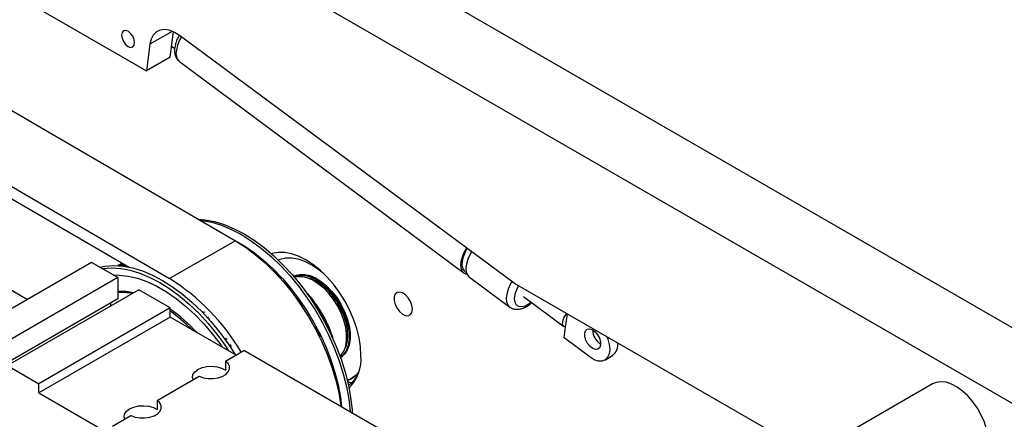
# Model space of a CAD drawing. Units: millimetres. Extents: x 20 to 410, y 10 to 287.
# Drawn here: x 365 to 374, y 131 to 135 of the extents above; entities that cross this region are included whole.
import ezdxf

# ---------------------------------------------------------------- set-up
doc = ezdxf.new("R2010")
doc.units = ezdxf.units.MM

msp = doc.modelspace()

# ---------------------------------------------------------------- linework, layer by layer
at = {"color": 7, "linetype": 'Continuous', "lineweight": 25}
for p, q in [((375.694613, 130.965853), (362.84884, 138.38156)), ((375.105357, 130.625683), (362.259584, 138.04139)), ((364.950668, 134.990869), (366.07796, 134.340096)), ((366.290093, 134.462557), (366.319757, 134.689172)), ((369.377792, 132.435144), (366.375284, 134.655736)), ((366.109072, 134.577766), (366.07796, 134.340096)), ((366.303082, 134.561788), (366.331416, 134.540722)), ((364.041673, 134.466117), (366.875257, 132.815045)), ((366.290093, 134.462557), (366.07796, 134.340096)), ((366.373867, 134.42307), (368.928483, 132.523738)), ((363.452417, 134.125947), (366.286002, 132.474875)), ((363.358558, 134.071763), (365.922469, 132.577825)), ((362.640306, 133.657126), (365.011086, 132.288504)), ((366.875257, 132.815045), (366.286002, 132.474875)), ((365.584929, 132.619776), (364.406418, 131.939436)), ((365.820632, 132.483708), (365.584929, 132.619776)), ((365.860775, 132.613773), (365.822145, 132.591472)), ((365.868946, 132.609011), (365.836723, 132.590409)), ((367.220594, 132.543652), (367.218174, 132.542254)), ((367.426597, 132.506973), (367.400855, 132.492112)), ((368.938427, 132.537113), (368.949848, 132.528622)), ((365.820632, 132.483708), (364.64212, 131.803368)), ((365.820632, 132.483708), (365.820632, 132.293182)), ((367.279383, 132.481495), (367.279119, 132.477046)), ((367.398806, 132.494516), (367.402089, 132.496604)), ((367.501062, 132.488293), (367.478323, 132.491394)), ((368.975143, 132.489047), (369.336755, 132.220192)), ((369.377792, 132.435144), (372.036862, 130.900095)), ((366.009194, 132.374854), (364.830682, 131.694514)), ((366.292036, 132.211572), (366.009194, 132.374854)), ((366.365808, 132.364294), (366.365057, 132.36386)), ((365.820632, 132.293182), (364.64212, 131.612842)), ((365.755814, 132.255764), (365.755814, 132.228581)), ((367.417287, 132.305851), (367.423022, 132.307387)), ((367.474849, 132.233985), (367.472395, 132.226782)), ((369.461247, 132.314548), (369.822859, 132.045693)), ((366.292036, 132.211572), (365.113525, 131.531232)), ((366.292036, 132.129918), (366.292036, 132.211572)), ((366.586555, 132.177629), (366.57963, 132.173631)), ((369.838445, 132.040576), (369.854479, 132.159959)), ((366.292036, 132.129918), (365.113525, 131.449578)), ((366.88128, 131.789755), (366.292036, 132.129918)), ((367.58672, 132.036313), (367.594337, 132.035434)), ((369.825343, 131.94302), (369.838445, 132.040576)), ((367.635172, 131.954861), (367.630996, 131.949731)), ((370.058642, 131.769565), (369.825343, 131.94302)), ((366.78642, 131.734993), (366.952003, 131.830582)), ((368.413357, 130.98696), (366.952003, 131.830582)), ((367.855606, 131.837849), (367.864292, 131.859092)), ((366.78642, 131.734993), (366.78642, 131.653339)), ((367.717715, 131.746602), (367.723001, 131.744342)), ((367.817488, 131.770405), (367.84323, 131.785265)), ((367.821995, 131.769226), (367.818545, 131.767428)), ((370.188792, 131.744434), (370.259503, 131.785254)), ((364.830682, 131.694514), (365.113525, 131.531232)), ((367.747596, 131.660101), (367.750573, 131.661819)), ((365.113525, 131.449578), (365.113525, 131.531232)), ((373.129274, 131.530731), (365.178145, 126.940642)), ((366.173594, 131.381216), (366.551899, 131.599607)), ((367.898306, 131.525165), (367.899585, 131.525904)), ((367.923481, 131.585264), (367.930552, 131.589346)), ((367.95926, 131.609259), (367.930552, 131.589346)), ((365.113525, 131.449578), (365.773491, 131.068588)), ((367.888954, 131.521005), (367.898306, 131.525165)), ((367.898306, 131.525165), (367.898377, 131.525044)), ((366.173594, 131.381216), (366.173594, 131.299562)), ((365.773491, 131.150242), (365.939074, 131.245831))]:
    msp.add_line(p, q, dxfattribs=at)
at = {"color": 8, "linetype": 'Continuous', "lineweight": 25}
for p, q in [((366.309715, 134.693595), (366.109072, 134.577766)), ((367.009387, 132.728723), (367.007364, 132.727555)), ((367.047806, 132.696503), (367.051217, 132.698473)), ((365.869095, 132.608925), (365.836983, 132.590387)), ((365.85296, 132.588845), (365.878375, 132.603517)), ((365.892158, 132.595486), (365.87572, 132.585997)), ((367.233012, 132.539625), (367.225144, 132.535083)), ((367.263659, 132.494132), (367.272213, 132.499071)), ((367.279383, 132.481495), (367.276581, 132.479877)), ((366.375348, 132.3627), (366.370397, 132.359842)), ((366.410461, 132.328572), (366.417178, 132.33245)), ((366.427017, 132.315815), (366.426483, 132.315507)), ((367.418197, 132.304601), (367.423022, 132.307387)), ((367.436688, 132.299707), (367.426138, 132.293617)), ((367.460012, 132.245171), (367.470798, 132.251397)), ((367.474849, 132.233985), (367.469605, 132.230958)), ((366.598972, 132.173602), (366.586563, 132.166438)), ((366.624884, 132.125375), (366.638174, 132.133048)), ((366.645344, 132.115472), (366.637746, 132.111086)), ((367.588881, 132.032285), (367.594337, 132.035434)), ((367.607619, 132.024045), (367.596624, 132.017697)), ((367.62364, 131.964749), (367.634495, 131.971015)), ((366.778872, 131.935527), (366.788983, 131.941364)), ((366.802649, 131.933684), (366.786795, 131.924532)), ((366.820602, 131.876047), (366.836759, 131.885374)), ((367.635172, 131.954861), (367.629964, 131.951854)), ((366.84081, 131.867962), (366.830179, 131.861825)), ((367.719328, 131.742222), (367.723001, 131.744342)), ((367.735064, 131.729959), (367.725722, 131.724566)), ((367.744234, 131.670471), (367.753016, 131.675542)), ((367.811016, 131.435929), (367.805961, 131.433011)), ((367.815035, 131.381301), (367.818917, 131.383542))]:
    msp.add_line(p, q, dxfattribs=at)
at = {"color": 7, "linetype": 'Continuous', "lineweight": 25, "flags": 128}
for points in [[(366.375284, 134.655736), (366.329118, 134.684598), (366.283465, 134.702721), (366.240081, 134.709408), (366.200631, 134.704402), (366.166633, 134.687896), (366.139392, 134.660524), (366.119957, 134.623337), (366.109072, 134.577766)], [(365.971894, 134.591853), (365.967409, 134.620482), (365.954636, 134.649931), (365.935519, 134.675718), (365.912969, 134.693915), (365.890419, 134.701753), (365.871302, 134.698039), (365.858529, 134.683337), (365.854043, 134.659887), (365.858529, 134.631258), (365.871302, 134.601809), (365.890419, 134.576022), (365.912969, 134.557825), (365.935519, 134.549987), (365.954636, 134.553701), (365.967409, 134.568403), (365.971894, 134.591853)], [(366.544936, 133.007517), (366.602948, 133.00251), (366.68808, 132.986314), (366.775482, 132.959596), (366.864407, 132.922585), (366.954098, 132.875596), (367.043789, 132.81903), (367.132714, 132.75337), (367.220116, 132.679176), (367.305248, 132.597081), (367.387384, 132.507786), (367.465824, 132.412051), (367.539897, 132.310695), (367.608973, 132.204581), (367.672462, 132.094616), (367.729822, 131.981736), (367.780563, 131.866906), (367.824254, 131.751105), (367.860521, 131.635321), (367.889054, 131.520541), (367.909611, 131.407746), (367.922015, 131.297897), (367.923915, 131.269509)], [(366.558817, 132.999428), (366.577977, 132.997208), (366.663644, 132.98091), (366.751594, 132.954025), (366.841077, 132.916781), (366.931331, 132.869497), (367.021585, 132.812577), (367.111068, 132.746505), (367.199018, 132.671845), (367.284685, 132.589235), (367.367336, 132.499379), (367.446268, 132.403044), (367.520807, 132.301051), (367.590316, 132.194271), (367.654203, 132.083616), (367.711923, 131.970028), (367.762983, 131.854477), (367.806948, 131.737949), (367.843442, 131.621439), (367.872155, 131.505939), (367.89284, 131.392436), (367.905323, 131.281897), (367.905454, 131.280166)], [(366.875257, 132.815045), (366.96517, 132.757798), (367.054258, 132.691359), (367.141745, 132.616308), (367.226865, 132.533301), (367.308877, 132.443062), (367.387063, 132.34638), (367.460742, 132.244097), (367.52927, 132.137108), (367.592049, 132.026347), (367.648531, 131.912779), (367.698222, 131.797398), (367.740689, 131.681209), (367.775561, 131.565228), (367.802534, 131.450467), (367.821371, 131.337929), (367.822659, 131.327963)], [(366.883713, 132.810076), (366.959281, 132.765885), (367.046363, 132.706011), (367.132261, 132.637306), (367.216195, 132.560392), (367.297407, 132.475965), (367.375161, 132.38479), (367.448753, 132.287693), (367.517515, 132.185553), (367.580826, 132.079295), (367.638112, 131.969881), (367.688855, 131.858302), (367.732594, 131.745569), (367.768934, 131.632703), (367.797545, 131.520725), (367.818169, 131.41065), (367.828809, 131.324412)], [(368.002129, 131.786622), (367.997895, 131.863673), (367.985263, 131.944294), (367.964452, 132.027107), (367.935815, 132.110694), (367.899844, 132.193625), (367.857155, 132.274482), (367.808476, 132.35188), (367.754642, 132.424495), (367.696573, 132.491086), (367.635263, 132.550512), (367.571762, 132.601757), (367.507155, 132.643944), (367.442547, 132.676351), (367.379046, 132.698423), (367.317736, 132.709784), (367.259667, 132.710238), (367.205833, 132.699778), (367.19937, 132.697684)], [(368.956087, 132.512142), (368.931988, 132.52132), (368.91319, 132.540246), (368.902082, 132.56778), (368.899182, 132.602636), (368.904628, 132.643184), (368.918164, 132.687528), (368.939157, 132.733594), (368.949404, 132.751971)], [(368.938427, 132.537113), (368.933995, 132.540776), (368.918795, 132.562612), (368.911561, 132.592559), (368.912654, 132.629115), (368.922021, 132.670448), (368.939192, 132.714484), (368.956131, 132.746996)], [(368.975143, 132.489047), (368.959849, 132.505555), (368.948741, 132.533089), (368.945842, 132.567945), (368.951288, 132.608493), (368.964824, 132.652837), (368.985817, 132.698903), (368.996138, 132.717407)], [(365.656806, 132.578283), (365.705993, 132.587472), (365.784925, 132.592674), (365.867577, 132.587103), (365.953243, 132.570805), (366.041193, 132.543919), (366.130677, 132.506676), (366.22093, 132.459392), (366.311184, 132.402471), (366.400668, 132.336399), (366.488618, 132.261739), (366.574284, 132.179129), (366.656936, 132.089273), (366.735867, 131.992938), (366.810406, 131.890945), (366.873806, 131.79407)], [(367.670484, 132.517641), (367.621641, 132.556696), (367.560188, 132.596988), (367.498734, 132.627649), (367.438407, 132.648118), (367.380312, 132.658019), (367.325515, 132.657171), (367.27502, 132.64559), (367.259816, 132.639599)], [(365.679087, 132.565421), (365.686437, 132.566485), (365.764877, 132.571655), (365.847013, 132.566119), (365.932145, 132.549922), (366.019547, 132.523204), (366.108472, 132.486193), (366.198163, 132.439204), (366.287854, 132.382638), (366.376779, 132.316978), (366.464181, 132.242784), (366.549313, 132.160689), (366.631449, 132.071394), (366.709889, 131.975659), (366.783963, 131.874303), (366.815148, 131.827932)], [(365.779282, 132.507579), (365.832573, 132.507372), (365.91351, 132.498064), (365.997162, 132.478137), (366.082769, 132.44777), (366.169558, 132.407238), (366.256741, 132.356908), (366.343529, 132.297237), (366.429136, 132.228764), (366.512788, 132.152109), (366.593726, 132.067967), (366.671217, 131.9771), (366.74456, 131.880331), (366.758449, 131.860664)], [(367.398524, 132.494615), (367.412296, 132.501585), (367.452795, 132.512794), (367.497774, 132.513016), (367.545938, 132.502244), (367.595902, 132.480789), (367.646229, 132.449267), (367.69547, 132.408586), (367.74221, 132.359915), (367.785104, 132.304656), (367.822917, 132.244397), (367.854561, 132.180872), (367.879128, 132.115909), (367.895909, 132.051376), (367.904421, 131.98913), (367.904421, 131.930962), (367.895909, 131.878546), (367.879128, 131.833388), (367.854561, 131.796788), (367.822917, 131.7698), (367.818489, 131.767134)], [(367.401047, 132.491887), (367.406782, 132.494561), (367.44696, 132.505681), (367.491582, 132.505901), (367.539363, 132.495215), (367.588931, 132.47393), (367.638858, 132.442658), (367.687709, 132.4023), (367.734078, 132.354015), (367.776631, 132.299194), (367.814144, 132.239414), (367.845537, 132.176393), (367.869909, 132.111945), (367.886557, 132.047925), (367.895002, 131.986173), (367.895002, 131.928467), (367.886557, 131.876466), (367.869909, 131.831667), (367.845537, 131.795358), (367.817389, 131.770683)], [(367.815069, 131.777164), (367.824728, 131.787124), (367.848905, 131.823142), (367.865419, 131.867583), (367.873797, 131.919168), (367.873797, 131.976413), (367.865419, 132.03767), (367.848905, 132.101179), (367.824728, 132.165111), (367.793586, 132.227627), (367.756373, 132.28693), (367.714161, 132.341312), (367.668163, 132.38921), (367.619703, 132.429246), (367.570175, 132.460267), (367.521004, 132.481382), (367.473604, 132.491983), (367.42934, 132.491764), (367.405499, 132.486637)], [(367.501062, 132.488293), (367.505196, 132.487686), (367.552574, 132.474995), (367.601435, 132.451724), (367.650297, 132.418581), (367.697675, 132.376571), (367.742128, 132.326972), (367.782306, 132.271291), (367.816988, 132.211219), (367.845121, 132.148582), (367.86585, 132.085282), (367.878545, 132.023244), (367.88282, 131.964353), (367.878545, 131.910397), (367.86585, 131.863016), (367.864292, 131.859092)], [(368.464446, 132.200183), (368.459976, 132.233696), (368.447051, 132.268737), (368.427071, 132.30151), (368.402202, 132.328464), (368.375138, 132.346678), (368.348812, 132.354177), (368.326077, 132.350149), (368.309397, 132.335031), (368.300579, 132.310461), (368.300579, 132.279102), (368.309397, 132.244351), (368.326077, 132.209975), (368.348812, 132.179698), (368.375138, 132.156802), (368.402202, 132.143768), (368.427071, 132.142008), (368.447051, 132.151713), (368.459976, 132.171832), (368.464446, 132.200183)], [(369.838445, 132.040576), (369.825402, 132.044042), (369.816251, 132.053089), (369.811616, 132.067101), (369.811814, 132.085123), (369.816831, 132.105927), (369.826324, 132.128095), (369.839648, 132.150116), (369.849349, 132.16292)], [(370.151623, 131.879174), (370.143829, 131.856284), (370.128393, 131.842535), (370.107176, 131.839586), (370.082738, 131.847794), (370.058026, 131.866167), (370.03602, 131.89249), (370.019376, 131.923588), (370.0101, 131.95571), (370.009312, 131.984982), (370.017106, 132.007872), (370.032542, 132.021621), (370.053759, 132.02457), (370.078197, 132.016362), (370.102909, 131.997989), (370.124915, 131.971666), (370.141559, 131.940568), (370.150835, 131.908446), (370.151623, 131.879174)], [(370.208354, 131.955671), (370.217666, 131.931608), (370.229997, 131.884287), (370.233637, 131.839743), (370.228375, 131.800565), (370.214517, 131.769031), (370.192869, 131.746972), (370.164689, 131.735671), (370.131614, 131.735784), (370.095567, 131.747305), (370.058642, 131.769565)], [(366.551899, 131.599607), (366.589743, 131.586167), (366.632393, 131.578976), (366.676819, 131.578546), (366.719863, 131.584908), (366.758465, 131.597608), (366.789883, 131.615746), (366.811884, 131.63803), (366.822903, 131.662879), (366.822159, 131.688525), (366.809702, 131.713147), (366.78642, 131.734993)], [(366.495891, 131.568643), (366.490917, 131.587633), (366.495037, 131.614235), (366.511666, 131.639159), (366.539524, 131.660484), (366.576463, 131.676565), (366.619637, 131.686165), (366.665719, 131.688544), (366.711158, 131.683517), (366.752452, 131.671473), (366.78642, 131.653339)], [(373.632218, 130.999792), (373.62798, 131.059737), (373.615388, 131.122851), (373.594804, 131.187317), (373.566821, 131.251281), (373.532243, 131.312904), (373.492066, 131.370412), (373.447444, 131.422151), (373.399662, 131.466633), (373.350094, 131.502577), (373.300167, 131.528951), (373.251316, 131.544994), (373.204948, 131.550246), (373.162395, 131.544556), (373.129274, 131.530731)], [(365.939074, 131.245831), (365.976917, 131.23239), (366.019567, 131.225199), (366.063993, 131.224769), (366.107037, 131.231131), (366.145639, 131.243831), (366.177057, 131.261969), (366.199058, 131.284253), (366.210077, 131.309102), (366.209333, 131.334748), (366.196877, 131.35937), (366.173594, 131.381216)], [(365.883556, 131.213781), (365.878091, 131.233856), (365.882211, 131.260459), (365.89884, 131.285382), (365.926698, 131.306707), (365.963637, 131.322789), (366.006811, 131.332389), (366.052893, 131.334767), (366.098332, 131.32974), (366.139626, 131.317696), (366.173594, 131.299562)]]:
    msp.add_lwpolyline(points, dxfattribs=at)
at = {"color": 8, "linetype": 'Continuous', "lineweight": 25, "flags": 128}
for points in [[(369.337145, 132.219904), (369.321462, 132.236699), (369.310353, 132.264234), (369.307454, 132.29909), (369.3129, 132.339638), (369.326436, 132.383982), (369.347429, 132.430048), (369.358331, 132.449537)], [(369.416089, 132.413035), (369.396839, 132.374114), (369.383131, 132.332603), (369.378081, 132.295), (369.382006, 132.263668), (369.394658, 132.240575), (369.415244, 132.227172), (369.442469, 132.224303), (369.474623, 132.232146), (369.509685, 132.250209), (369.529252, 132.263988)]]:
    msp.add_lwpolyline(points, dxfattribs=at)
at = {"color": 8, "linetype": 'Continuous', "lineweight": 25}
for centre, radius, start, end in [((366.699154, 134.463003), 0.357739, 149.5509641, 170.5653739), ((366.440321, 134.494841), 0.097812, 164.095793, 227.2027957)]:
    msp.add_arc(centre, radius, start, end, dxfattribs=at)
at = {"color": 7, "linetype": 'Continuous', "lineweight": 25}
for centre, radius, start, end in [((367.00245, 132.719745), 0.011346, 52.3059455, 89.3190156), ((366.177476, 131.534305), 1.455579, 53.1106894, 55.1427942), ((367.034687, 132.677483), 0.026717, 20.9284886, 51.777931), ((367.224137, 132.533419), 0.010829, 34.9651851, 109.0988315), ((365.887633, 131.199877), 1.898675, 43.1776807, 44.8798323), ((367.253973, 132.481379), 0.02541, 0.2602496, 44.1245302), ((365.256113, 130.828191), 1.942225, 30.5945141, 57.9768283), ((365.83957, 131.800293), 0.55142, 78.4666304, 91.9682041), ((365.854483, 131.813422), 0.546401, 78.4416833, 93.3486317), ((366.715765, 131.615505), 1.085279, 16.5129871, 43.4816363), ((366.679769, 131.594725), 1.122739, 18.352638, 41.6419854), ((367.423724, 132.292637), 0.014767, 28.6052267, 92.7245117), ((365.666236, 131.013431), 2.18838, 34.4509138, 35.9993074), ((367.453947, 132.2383), 0.021343, 348.3375881, 37.8555973), ((365.435897, 130.982428), 1.489038, 42.6066873, 54.9030807), ((365.4472, 131.006094), 1.44845, 44.4878915, 54.3191718), ((367.589224, 132.016032), 0.020065, 23.5373171, 75.2352285), ((365.63808, 130.992553), 2.223299, 26.1099219, 27.6420594), ((367.620957, 131.962356), 0.01607, 332.197452, 32.6042881), ((370.232325, 132.019743), 0.153078, 181.4923733, 238.5022502), ((370.191743, 131.877428), 0.1144, 306.3209619, 11.6792797), ((367.711613, 131.722541), 0.024597, 17.5537086, 62.418791), ((365.85362, 131.079114), 1.990837, 17.4327692, 19.0819724), ((367.62994, 131.756397), 0.373415, 315.1663492, 4.642823), ((367.742795, 131.670283), 0.011495, 312.5805265, 27.2265452), ((367.816449, 131.770916), 0.214261, 286.8838503, 320.1921516), ((367.810151, 131.765573), 0.216112, 288.8152483, 322.1545696), ((367.750686, 131.726691), 0.249948, 306.2197262, 334.3740906), ((367.917186, 131.616199), 0.073312, 241.3272903, 272.61703), ((367.784347, 131.430993), 0.027122, 10.4853144, 48.342234), ((366.259411, 131.175139), 1.573369, 7.6115827, 9.5409494), ((367.80921, 131.381118), 0.010005, 314.2510461, 14.0247043)]:
    msp.add_arc(centre, radius, start, end, dxfattribs=at)
for points, knots in [([(366.368304, 134.653869), (366.362427, 134.64237), (366.348924, 134.615952), (366.337469, 134.580399), (366.333537, 134.55739), (366.332054, 134.54871)], [0, 0, 0, 0, 0.324334711, 0.745120069, 1, 1, 1, 1]), ([(366.332054, 134.54871), (366.331268, 134.541033), (366.329154, 134.520373), (366.331864, 134.489379), (366.34298, 134.458063), (366.357886, 134.434993), (366.371176, 134.426399), (366.375776, 134.423424)], [0, 0, 0, 0, 0.15497225, 0.4170437, 0.65597062, 0.88092566, 1, 1, 1, 1]), ([(369.337451, 132.219825), (369.346513, 132.21438), (369.36461, 132.203506), (369.39664, 132.198812), (369.430164, 132.201887), (369.466046, 132.213749), (369.501832, 132.232592), (369.524793, 132.250982), (369.535361, 132.259446)], [0, 0, 0, 0, 0.15561686, 0.31076027, 0.47227208, 0.6485475, 0.8382511, 1, 1, 1, 1])]:
    msp.add_open_spline(points, degree=3, knots=knots, dxfattribs=at)

doc.saveas('drawing.dxf')
